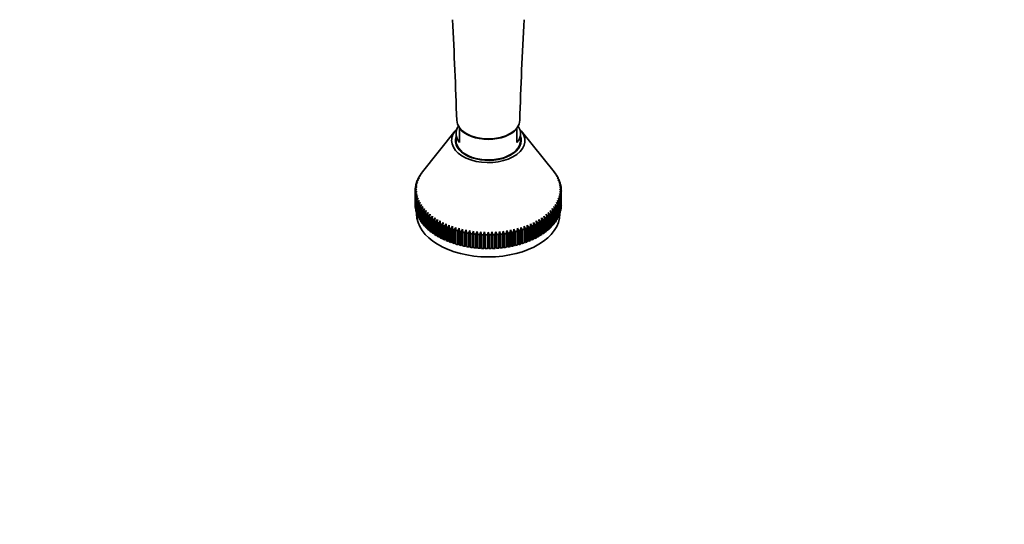
# Model space of a CAD drawing. Units: millimetres. Extents: x 0 to 2401, y 0 to 2729.
# Drawn here: x 1292 to 1635, y 538 to 714 of the extents above; entities that cross this region are included whole.
import ezdxf
from ezdxf import colors
from ezdxf.entities.mleader import LeaderData, LeaderLine
from ezdxf.math import Vec2, Vec3

# ---------------------------------------------------------------- set-up
doc = ezdxf.new("R2010")
doc.units = ezdxf.units.MM
doc.layers.add('DV3_Défaut', color=7, linetype='Continuous')
doc.layers.add('Défaut', color=7, linetype='Continuous')

# ---------------------------------------------------------------- blocks, each defined once
blk = doc.blocks.new('_DOT')
at = {"color": 0}
blk.add_line((0, 0), (-1, 0), dxfattribs=at)
at = {"color": 0, "const_width": 0.333}
blk.add_lwpolyline([(-0.1665, 0, 1), (0.1665, 0, 1)], format="xyb", close=True, dxfattribs=at)
blk = doc.blocks.new('SE2')
at = {"layer": 'DV3_Défaut', "color": 7, "linetype": 'Continuous', "lineweight": 35}
for p, q in [((1443.58, 674.78), (1432.14, 660.54)), ((1443.86, 673.83), (1443.86, 671.43)), ((1445.11, 675.52), (1445.11, 675.86)), ((1445.11, 675.52), (1445.11, 670.73)), ((1465.11, 675.52), (1465.11, 675.86)), ((1465.11, 675.52), (1465.11, 670.73)), ((1466.36, 671.43), (1466.36, 673.83)), ((1478.07, 660.54), (1466.63, 674.78)), ((1431.19, 659.19), (1431.77, 659.95)), ((1431.77, 659.95), (1431.41, 659.54)), ((1431.69, 659.94), (1432.27, 660.68)), ((1432.27, 660.68), (1431.94, 660.27)), ((1431.94, 660.27), (1431.94, 660.26)), ((1477.94, 660.68), (1478.52, 659.94)), ((1478.27, 660.27), (1477.94, 660.68)), ((1478.27, 660.26), (1478.27, 660.27)), ((1478.44, 659.95), (1479.02, 659.19)), ((1478.8, 659.54), (1478.44, 659.95)), ((1429.87, 656.08), (1430.41, 656.91)), ((1430.41, 656.91), (1429.97, 656.45)), ((1429.97, 656.45), (1429.97, 656.23)), ((1430.1, 656.87), (1430.65, 657.68)), ((1430.65, 657.68), (1430.23, 657.24)), ((1430.23, 657.24), (1430.23, 657.06)), ((1430.4, 657.66), (1430.96, 658.45)), ((1430.96, 658.45), (1430.56, 658.01)), ((1430.56, 658.01), (1430.56, 657.88)), ((1430.76, 658.43), (1431.33, 659.2)), ((1431.33, 659.2), (1430.95, 658.78)), ((1430.95, 658.78), (1430.95, 658.69)), ((1431.41, 659.54), (1431.41, 659.48)), ((1478.8, 659.48), (1478.8, 659.54)), ((1478.88, 659.2), (1479.45, 658.43)), ((1479.26, 658.78), (1478.88, 659.2)), ((1479.25, 658.45), (1479.81, 657.66)), ((1479.65, 658.01), (1479.25, 658.45)), ((1479.26, 658.69), (1479.26, 658.78)), ((1479.56, 657.68), (1480.11, 656.87)), ((1479.98, 657.24), (1479.56, 657.68)), ((1479.65, 657.88), (1479.65, 658.01)), ((1479.8, 656.91), (1480.34, 656.08)), ((1480.24, 656.45), (1479.8, 656.91)), ((1479.98, 657.06), (1479.98, 657.24)), ((1480.24, 656.23), (1480.24, 656.45)), ((1430.11, 654.56), (1429.61, 654.05)), ((1429.61, 653.68), (1430.11, 654.56)), ((1429.61, 654.05), (1429.61, 653.68)), ((1429.61, 648.89), (1429.61, 653.68)), ((1429.63, 654.48), (1430.14, 655.34)), ((1430.14, 653.77), (1429.63, 653.25)), ((1429.63, 653.25), (1429.63, 648.45)), ((1430.14, 655.34), (1429.66, 654.85)), ((1429.66, 654.85), (1429.66, 654.54)), ((1429.66, 652.88), (1430.14, 653.77)), ((1429.66, 648.08), (1429.66, 652.88)), ((1429.71, 655.28), (1430.24, 656.13)), ((1430.24, 652.98), (1429.71, 652.44)), ((1430.24, 656.13), (1429.78, 655.65)), ((1429.78, 655.65), (1429.78, 655.39)), ((1429.78, 652.08), (1430.24, 652.98)), ((1479.97, 656.13), (1480.5, 655.28)), ((1480.43, 655.65), (1479.97, 656.13)), ((1479.97, 652.98), (1480.43, 652.08)), ((1480.5, 652.44), (1479.97, 652.98)), ((1480.07, 655.34), (1480.58, 654.48)), ((1480.55, 654.85), (1480.07, 655.34)), ((1480.07, 653.77), (1480.55, 652.88)), ((1480.58, 653.25), (1480.07, 653.77)), ((1480.11, 654.56), (1480.6, 653.68)), ((1480.6, 654.05), (1480.11, 654.56)), ((1480.43, 655.39), (1480.43, 655.65)), ((1480.55, 654.54), (1480.55, 654.85)), ((1480.55, 652.88), (1480.55, 648.08)), ((1480.58, 648.45), (1480.58, 653.25)), ((1480.6, 653.68), (1480.6, 654.05)), ((1480.6, 653.68), (1480.6, 648.89)), ((1429.71, 652.44), (1429.71, 647.65)), ((1429.78, 647.28), (1429.78, 652.08)), ((1430.41, 652.2), (1429.87, 651.65)), ((1429.87, 651.65), (1429.87, 646.85)), ((1429.97, 651.28), (1430.41, 652.2)), ((1429.97, 646.49), (1429.97, 651.28)), ((1430.65, 651.43), (1430.1, 650.86)), ((1430.1, 650.86), (1430.1, 646.06)), ((1430.23, 650.49), (1430.65, 651.43)), ((1430.23, 645.7), (1430.23, 650.49)), ((1430.96, 650.66), (1430.4, 650.07)), ((1430.4, 650.07), (1430.4, 645.28)), ((1430.56, 649.71), (1430.96, 650.66)), ((1430.56, 644.92), (1430.56, 649.71)), ((1431.33, 649.91), (1430.76, 649.3)), ((1430.95, 648.95), (1431.33, 649.91)), ((1478.88, 649.91), (1479.26, 648.95)), ((1479.45, 649.3), (1478.88, 649.91)), ((1479.25, 650.66), (1479.65, 649.71)), ((1479.81, 650.07), (1479.25, 650.66)), ((1479.56, 651.43), (1479.98, 650.49)), ((1480.11, 650.86), (1479.56, 651.43)), ((1479.65, 649.71), (1479.65, 644.92)), ((1479.8, 652.2), (1480.24, 651.28)), ((1480.34, 651.65), (1479.8, 652.2)), ((1479.81, 645.28), (1479.81, 650.07)), ((1479.98, 650.49), (1479.98, 645.7)), ((1480.11, 646.06), (1480.11, 650.86)), ((1480.24, 651.28), (1480.24, 646.49)), ((1480.34, 646.85), (1480.34, 651.65)), ((1480.43, 652.08), (1480.43, 647.28)), ((1480.5, 647.65), (1480.5, 652.44)), ((1429.63, 648.45), (1429.66, 648.44)), ((1429.71, 647.65), (1429.78, 647.63)), ((1429.87, 646.85), (1429.97, 646.83)), ((1430.1, 646.06), (1430.23, 646.04)), ((1430.11, 646.06), (1430.11, 645.88)), ((1430.76, 649.3), (1430.76, 644.51)), ((1430.95, 644.15), (1430.95, 648.95)), ((1431.77, 649.16), (1431.19, 648.54)), ((1431.19, 648.54), (1431.19, 643.75)), ((1431.41, 648.19), (1431.77, 649.16)), ((1431.41, 643.4), (1431.41, 648.19)), ((1432.27, 648.44), (1431.69, 647.79)), ((1431.69, 647.79), (1431.69, 643)), ((1431.94, 647.45), (1432.27, 648.44)), ((1431.94, 642.66), (1431.94, 647.45)), ((1432.83, 647.73), (1432.25, 647.06)), ((1432.25, 647.06), (1432.25, 642.27)), ((1432.53, 646.73), (1432.83, 647.73)), ((1432.53, 641.94), (1432.53, 646.73)), ((1433.45, 647.03), (1432.87, 646.35)), ((1432.87, 646.35), (1432.87, 641.56)), ((1433.18, 646.03), (1433.45, 647.03)), ((1433.18, 641.24), (1433.18, 646.03)), ((1434.14, 646.36), (1433.55, 645.66)), ((1433.89, 645.35), (1434.14, 646.36)), ((1476.07, 646.36), (1476.32, 645.35)), ((1476.66, 645.66), (1476.07, 646.36)), ((1476.76, 647.03), (1477.03, 646.03)), ((1477.34, 646.35), (1476.76, 647.03)), ((1477.03, 646.03), (1477.03, 641.24)), ((1477.34, 641.56), (1477.34, 646.35)), ((1477.38, 647.73), (1477.68, 646.73)), ((1477.96, 647.06), (1477.38, 647.73)), ((1477.68, 646.73), (1477.68, 641.94)), ((1477.94, 648.44), (1478.27, 647.45)), ((1478.52, 647.79), (1477.94, 648.44)), ((1477.96, 642.27), (1477.96, 647.06)), ((1478.27, 647.45), (1478.27, 642.66)), ((1478.44, 649.16), (1478.8, 648.19)), ((1479.02, 648.54), (1478.44, 649.16)), ((1478.52, 643), (1478.52, 647.79)), ((1478.8, 648.19), (1478.8, 643.4)), ((1479.02, 643.75), (1479.02, 648.54)), ((1479.26, 648.95), (1479.26, 644.15)), ((1479.45, 644.51), (1479.45, 649.3)), ((1479.98, 646.04), (1480.11, 646.06)), ((1480.11, 645.88), (1480.11, 646.06)), ((1480.24, 646.83), (1480.34, 646.85)), ((1480.43, 647.63), (1480.5, 647.65)), ((1480.55, 648.44), (1480.58, 648.45)), ((1430.4, 645.28), (1430.56, 645.25)), ((1430.76, 644.51), (1430.95, 644.48)), ((1431.19, 643.75), (1431.41, 643.72)), ((1431.69, 643), (1431.94, 642.98)), ((1433.55, 645.66), (1433.55, 640.87)), ((1433.89, 640.56), (1433.89, 645.35)), ((1434.88, 645.71), (1434.3, 644.99)), ((1434.3, 644.99), (1434.3, 640.2)), ((1434.66, 644.69), (1434.88, 645.71)), ((1434.66, 639.9), (1434.66, 644.69)), ((1435.68, 645.09), (1435.1, 644.35)), ((1435.1, 644.35), (1435.1, 639.56)), ((1435.48, 644.06), (1435.68, 645.09)), ((1435.48, 639.27), (1435.48, 644.06)), ((1436.53, 644.49), (1435.95, 643.73)), ((1435.95, 643.73), (1435.95, 638.94)), ((1436.36, 643.46), (1436.53, 644.49)), ((1436.36, 638.67), (1436.36, 643.46)), ((1437.43, 643.92), (1436.86, 643.14)), ((1436.86, 643.14), (1436.86, 638.35)), ((1437.29, 642.88), (1437.43, 643.92)), ((1437.29, 638.09), (1437.29, 642.88)), ((1438.38, 643.37), (1437.81, 642.58)), ((1437.81, 642.58), (1437.81, 637.79)), ((1438.27, 642.34), (1438.38, 643.37)), ((1439.37, 642.86), (1438.82, 642.06)), ((1439.3, 641.82), (1439.37, 642.86)), ((1470.84, 642.86), (1470.91, 641.82)), ((1471.39, 642.06), (1470.84, 642.86)), ((1471.83, 643.37), (1471.94, 642.34)), ((1472.4, 642.58), (1471.83, 643.37)), ((1472.4, 637.79), (1472.4, 642.58)), ((1472.78, 643.92), (1472.92, 642.88)), ((1473.35, 643.14), (1472.78, 643.92)), ((1472.92, 642.88), (1472.92, 638.09)), ((1473.35, 638.35), (1473.35, 643.14)), ((1473.68, 644.49), (1473.85, 643.46)), ((1474.26, 643.73), (1473.68, 644.49)), ((1473.85, 643.46), (1473.85, 638.67)), ((1474.26, 638.94), (1474.26, 643.73)), ((1474.53, 645.09), (1474.73, 644.06)), ((1475.12, 644.35), (1474.53, 645.09)), ((1474.73, 644.06), (1474.73, 639.27)), ((1475.12, 639.56), (1475.12, 644.35)), ((1475.33, 645.71), (1475.55, 644.69)), ((1475.91, 644.99), (1475.33, 645.71)), ((1475.55, 644.69), (1475.55, 639.9)), ((1475.91, 640.2), (1475.91, 644.99)), ((1476.32, 645.35), (1476.32, 640.56)), ((1476.66, 640.87), (1476.66, 645.66)), ((1478.27, 642.98), (1478.52, 643)), ((1478.8, 643.72), (1479.02, 643.75)), ((1479.26, 644.48), (1479.45, 644.51)), ((1479.65, 645.25), (1479.81, 645.28)), ((1432.25, 642.27), (1432.53, 642.26)), ((1432.87, 641.56), (1433.18, 641.55)), ((1433.55, 640.87), (1433.89, 640.87)), ((1434.3, 640.2), (1434.66, 640.22)), ((1435.1, 639.56), (1435.48, 639.59)), ((1438.27, 637.54), (1438.27, 642.34)), ((1438.82, 642.06), (1438.82, 637.26)), ((1439.3, 637.03), (1439.3, 641.82)), ((1440.41, 642.38), (1439.87, 641.56)), ((1439.87, 641.56), (1439.87, 636.77)), ((1440.37, 641.34), (1440.41, 642.38)), ((1440.37, 636.55), (1440.37, 641.34)), ((1441.49, 641.94), (1440.96, 641.1)), ((1440.96, 641.1), (1440.96, 636.3)), ((1441.48, 640.89), (1441.49, 641.94)), ((1441.48, 636.1), (1441.48, 640.89)), ((1442.61, 641.53), (1442.09, 640.67)), ((1442.09, 640.67), (1442.09, 635.88)), ((1442.62, 640.48), (1442.61, 641.53)), ((1442.61, 641.53), (1442.61, 636.04)), ((1442.62, 635.69), (1442.62, 640.48)), ((1443.76, 641.15), (1443.25, 640.28)), ((1443.25, 640.28), (1443.25, 635.48)), ((1443.8, 640.11), (1443.76, 641.15)), ((1443.76, 641.15), (1443.76, 635.67)), ((1443.8, 635.32), (1443.8, 640.11)), ((1444.94, 640.81), (1444.45, 639.92)), ((1444.45, 639.92), (1444.45, 635.13)), ((1445.02, 639.77), (1444.94, 640.81)), ((1444.94, 640.81), (1444.94, 635.33)), ((1445.02, 634.98), (1445.02, 639.77)), ((1446.15, 640.51), (1445.68, 639.6)), ((1445.68, 639.6), (1445.68, 634.81)), ((1446.26, 639.47), (1446.15, 640.51)), ((1446.15, 640.51), (1446.15, 635.03)), ((1446.26, 634.68), (1446.26, 639.47)), ((1447.38, 640.25), (1446.93, 639.33)), ((1446.93, 639.33), (1446.93, 634.54)), ((1447.52, 639.21), (1447.38, 640.25)), ((1447.38, 640.25), (1447.38, 634.76)), ((1447.52, 634.42), (1447.52, 639.21)), ((1448.63, 640.02), (1448.21, 639.09)), ((1448.21, 639.09), (1448.21, 634.3)), ((1448.8, 638.99), (1448.63, 640.02)), ((1448.63, 640.02), (1448.63, 634.54)), ((1449.91, 639.84), (1449.5, 638.89)), ((1450.11, 638.82), (1449.91, 639.84)), ((1449.91, 639.84), (1449.91, 634.36)), ((1451.19, 639.7), (1450.81, 638.74)), ((1451.42, 638.68), (1451.19, 639.7)), ((1451.19, 639.7), (1451.19, 634.21)), ((1452.49, 639.59), (1452.13, 638.62)), ((1452.75, 638.58), (1452.49, 639.59)), ((1452.49, 639.59), (1452.49, 634.11)), ((1453.8, 639.53), (1453.46, 638.55)), ((1454.08, 638.53), (1453.8, 639.53)), ((1453.8, 639.53), (1453.8, 634.05)), ((1455.11, 639.51), (1454.8, 638.52)), ((1455.41, 638.52), (1455.11, 639.51)), ((1455.11, 639.51), (1455.11, 634.03)), ((1456.41, 639.53), (1456.13, 638.53)), ((1456.75, 638.55), (1456.41, 639.53)), ((1456.41, 639.53), (1456.41, 634.05)), ((1457.72, 639.59), (1457.46, 638.58)), ((1458.08, 638.62), (1457.72, 639.59)), ((1457.72, 639.59), (1457.72, 634.11)), ((1459.02, 639.7), (1458.79, 638.68)), ((1459.4, 638.74), (1459.02, 639.7)), ((1459.02, 639.7), (1459.02, 634.21)), ((1460.3, 639.84), (1460.11, 638.82)), ((1460.71, 638.89), (1460.3, 639.84)), ((1460.3, 639.84), (1460.3, 634.36)), ((1461.58, 640.02), (1461.41, 638.99)), ((1462, 639.09), (1461.58, 640.02)), ((1461.58, 640.02), (1461.58, 634.54)), ((1462, 634.3), (1462, 639.09)), ((1462.83, 640.25), (1462.69, 639.21)), ((1462.69, 639.21), (1462.69, 634.42)), ((1463.28, 639.33), (1462.83, 640.25)), ((1462.83, 640.25), (1462.83, 634.76)), ((1463.28, 634.54), (1463.28, 639.33)), ((1464.06, 640.51), (1463.96, 639.47)), ((1463.96, 639.47), (1463.96, 634.68)), ((1464.53, 639.6), (1464.06, 640.51)), ((1464.06, 640.51), (1464.06, 635.03)), ((1464.53, 634.81), (1464.53, 639.6)), ((1465.27, 640.81), (1465.19, 639.77)), ((1465.19, 639.77), (1465.19, 634.98)), ((1465.76, 639.92), (1465.27, 640.81)), ((1465.27, 640.81), (1465.27, 635.33)), ((1465.76, 635.13), (1465.76, 639.92)), ((1466.46, 641.15), (1466.41, 640.11)), ((1466.41, 640.11), (1466.41, 635.32)), ((1466.96, 640.28), (1466.46, 641.15)), ((1466.46, 641.15), (1466.46, 635.67)), ((1466.96, 635.48), (1466.96, 640.28)), ((1467.61, 641.53), (1467.59, 640.48)), ((1467.59, 640.48), (1467.59, 635.69)), ((1468.12, 640.67), (1467.61, 641.53)), ((1467.61, 641.53), (1467.61, 636.04)), ((1468.12, 635.88), (1468.12, 640.67)), ((1468.72, 641.94), (1468.73, 640.89)), ((1469.25, 641.1), (1468.72, 641.94)), ((1468.73, 640.89), (1468.73, 636.1)), ((1469.25, 636.3), (1469.25, 641.1)), ((1469.8, 642.38), (1469.84, 641.34)), ((1470.34, 641.56), (1469.8, 642.38)), ((1469.84, 641.34), (1469.84, 636.55)), ((1470.34, 636.77), (1470.34, 641.56)), ((1470.91, 641.82), (1470.91, 637.03)), ((1471.39, 637.26), (1471.39, 642.06)), ((1471.94, 642.34), (1471.94, 637.54)), ((1474.73, 639.59), (1475.12, 639.56)), ((1475.55, 640.22), (1475.91, 640.2)), ((1476.32, 640.87), (1476.66, 640.87)), ((1477.03, 641.55), (1477.34, 641.56)), ((1477.68, 642.26), (1477.96, 642.27)), ((1435.95, 638.94), (1436.36, 638.99)), ((1436.86, 638.35), (1437.29, 638.41)), ((1437.81, 637.79), (1438.27, 637.87)), ((1438.82, 637.26), (1439.3, 637.36)), ((1439.87, 636.77), (1440.37, 636.89)), ((1440.96, 636.3), (1441.48, 636.45)), ((1442.09, 635.88), (1442.61, 636.04)), ((1442.61, 636.04), (1442.62, 635.69)), ((1443.25, 635.48), (1443.76, 635.67)), ((1443.76, 635.67), (1443.8, 635.32)), ((1448.8, 634.2), (1448.8, 638.99)), ((1449.5, 638.89), (1449.5, 634.1)), ((1450.11, 634.02), (1450.11, 638.82)), ((1450.81, 638.74), (1450.81, 633.94)), ((1451.42, 633.89), (1451.42, 638.68)), ((1452.13, 638.62), (1452.13, 633.83)), ((1452.75, 633.79), (1452.75, 638.58)), ((1453.46, 638.55), (1453.46, 633.76)), ((1454.08, 633.74), (1454.08, 638.53)), ((1454.8, 638.52), (1454.8, 633.73)), ((1455.41, 633.73), (1455.41, 638.52)), ((1456.13, 638.53), (1456.13, 633.74)), ((1456.75, 633.76), (1456.75, 638.55)), ((1457.46, 638.58), (1457.46, 633.79)), ((1458.08, 633.83), (1458.08, 638.62)), ((1458.79, 638.68), (1458.79, 633.89)), ((1459.4, 633.94), (1459.4, 638.74)), ((1460.11, 638.82), (1460.11, 634.02)), ((1460.71, 634.1), (1460.71, 638.89)), ((1461.41, 638.99), (1461.41, 634.2)), ((1466.41, 635.32), (1466.46, 635.67)), ((1466.46, 635.67), (1466.96, 635.48)), ((1467.59, 635.69), (1467.61, 636.04)), ((1467.61, 636.04), (1468.12, 635.88)), ((1468.73, 636.45), (1469.25, 636.3)), ((1469.84, 636.89), (1470.34, 636.77)), ((1470.91, 637.36), (1471.39, 637.26)), ((1471.94, 637.87), (1472.4, 637.79)), ((1472.92, 638.41), (1473.35, 638.35)), ((1473.85, 638.99), (1474.26, 638.94)), ((1444.45, 635.13), (1444.94, 635.33)), ((1444.94, 635.33), (1445.02, 634.98)), ((1445.68, 634.81), (1446.15, 635.03)), ((1446.15, 635.03), (1446.26, 634.68)), ((1446.93, 634.54), (1447.38, 634.76)), ((1447.38, 634.76), (1447.52, 634.42)), ((1448.21, 634.3), (1448.63, 634.54)), ((1448.63, 634.54), (1448.8, 634.2)), ((1449.5, 634.1), (1449.91, 634.36)), ((1449.91, 634.36), (1450.11, 634.02)), ((1450.81, 633.94), (1451.19, 634.21)), ((1451.19, 634.21), (1451.42, 633.89)), ((1452.13, 633.83), (1452.49, 634.11)), ((1452.49, 634.11), (1452.75, 633.79)), ((1453.46, 633.76), (1453.8, 634.05)), ((1453.8, 634.05), (1454.08, 633.74)), ((1454.8, 633.73), (1455.11, 634.03)), ((1455.11, 634.03), (1455.41, 633.73)), ((1456.13, 633.74), (1456.41, 634.05)), ((1456.41, 634.05), (1456.75, 633.76)), ((1457.46, 633.79), (1457.72, 634.11)), ((1457.72, 634.11), (1458.08, 633.83)), ((1458.79, 633.89), (1459.02, 634.21)), ((1459.02, 634.21), (1459.4, 633.94)), ((1460.11, 634.02), (1460.3, 634.36)), ((1460.3, 634.36), (1460.71, 634.1)), ((1461.41, 634.2), (1461.58, 634.54)), ((1461.58, 634.54), (1462, 634.3)), ((1462.69, 634.42), (1462.83, 634.76)), ((1462.83, 634.76), (1463.28, 634.54)), ((1463.96, 634.68), (1464.06, 635.03)), ((1464.06, 635.03), (1464.53, 634.81)), ((1465.19, 634.98), (1465.27, 635.33)), ((1465.27, 635.33), (1465.76, 635.13))]:
    blk.add_line(p, q, dxfattribs=at)
for centre, radius, start, end in [((-45.13, 632.68), 1489.94, 1.7612, 3.11262), ((2949.28, 632.94), 1483.87, 176.88462, 178.24156)]:
    blk.add_arc(centre, radius, start, end, dxfattribs=at)
for centre, major_axis, start_param, end_param in [((1455.11, 678.62), (11, 0), 3.162398, 4.712389), ((1455.11, 678.62), (-11, 0), 1.570796, 3.120743), ((1455.11, 671.43), (-12.8, 0), 5.73484, 6.283185), ((1455.11, 671.43), (-12.8, 0), 0, 3.689938), ((1455.11, 673.83), (11.25, 0), 2.746463, 3.617475), ((1455.11, 678.62), (11.25, 0), 3.617475, 5.807303), ((1455.11, 673.83), (-11.25, 0), 2.66571, 3.536722), ((1455.11, 671.43), (11.5, 0), 2.932699, 6.283185), ((1455.11, 671.43), (-11.25, 0), 0, 3.141593), ((1455.11, 671.43), (11.5, 0), 0, 0.208894), ((1455.11, 653.86), (-25.5, 0), -0.406786, -0.378612), ((1455.11, 653.86), (-25.5, 0), -0.450045, -0.430972), ((1455.11, 653.86), (25.5, 0), 0.430972, 0.450045), ((1455.11, 653.86), (25.5, 0), 0.378612, 0.406786), ((1455.11, 653.86), (-25.5, 0), -0.197347, -0.169172), ((1455.11, 653.86), (-25.5, 0), -0.249707, -0.221532), ((1455.11, 653.86), (-25.5, 0), -0.302067, -0.273892), ((1455.11, 653.86), (-25.5, 0), -0.354427, -0.326252), ((1455.11, 653.86), (25.5, 0), 0.326252, 0.354427), ((1455.11, 653.86), (25.5, 0), 0.273892, 0.302067), ((1455.11, 653.86), (25.5, 0), 0.221532, 0.249707), ((1455.11, 653.86), (25.5, 0), 0.169172, 0.197347), ((1455.11, 653.86), (-25.5, 0), 6.242918, 6.271093), ((1455.11, 653.86), (-25.5, 0), 0.012093, 0.040267), ((1455.11, 653.86), (-25.5, 0), -0.092627, -0.064453), ((1455.11, 653.86), (-25.5, 0), 0.064453, 0.092627), ((1455.11, 653.86), (-25.5, 0), -0.144987, -0.116812), ((1455.11, 653.86), (25.5, 0), 0.116812, 0.144987), ((1455.11, 653.86), (25.5, 0), 0.064453, 0.092627), ((1455.11, 653.86), (25.5, 0), -0.092627, -0.064453), ((1455.11, 653.86), (25.5, 0), 0.012093, 0.040267), ((1455.11, 653.86), (25.5, 0), 6.242918, 6.271093), ((1455.11, 653.86), (-25.5, 0), 0.116812, 0.144987), ((1455.11, 653.86), (-25.5, 0), 0.169172, 0.197347), ((1455.11, 653.86), (-25.5, 0), 0.221532, 0.249707), ((1455.11, 653.86), (-25.5, 0), 0.273892, 0.302067), ((1455.11, 653.86), (25.5, 0), -0.302067, -0.273892), ((1455.11, 653.86), (25.5, 0), -0.249707, -0.221532), ((1455.11, 653.86), (25.5, 0), -0.197347, -0.169172), ((1455.11, 653.86), (25.5, 0), -0.144987, -0.116812), ((1455.11, 649.07), (-25.5, 0), 0.012093, 0.040267), ((1455.11, 649.07), (-25.5, 0), 0.064453, 0.092627), ((1455.11, 649.07), (-25.5, 0), 0.116812, 0.144987), ((1455.11, 649.07), (-25.5, 0), 0.169172, 0.197347), ((1455.11, 653.86), (-25.5, 0), 0.326252, 0.354427), ((1455.11, 653.86), (-25.5, 0), 0.378612, 0.406786), ((1455.11, 653.86), (-25.5, 0), 0.430972, 0.459146), ((1455.11, 653.86), (-25.5, 0), 0.483332, 0.511506), ((1455.11, 653.86), (-25.5, 0), 0.535691, 0.563866), ((1455.11, 653.86), (25.5, 0), -0.563866, -0.535691), ((1455.11, 653.86), (25.5, 0), -0.511506, -0.483332), ((1455.11, 653.86), (25.5, 0), -0.459146, -0.430972), ((1455.11, 653.86), (25.5, 0), -0.406786, -0.378612), ((1455.11, 653.86), (25.5, 0), -0.354427, -0.326252), ((1455.11, 649.07), (25.5, 0), -0.197347, -0.169172), ((1455.11, 649.07), (25.5, 0), -0.144987, -0.116812), ((1455.11, 649.07), (25.5, 0), -0.092627, -0.064453), ((1455.11, 649.07), (25.5, 0), 6.242918, 6.271093), ((1455.11, 645.88), (25, 0), 3.141593, 6.283185), ((1455.11, 649.07), (-25.5, 0), 0.221532, 0.249707), ((1455.11, 649.07), (-25.5, 0), 0.273892, 0.302067), ((1455.11, 649.07), (-25.5, 0), 0.326252, 0.354427), ((1455.11, 649.07), (-25.5, 0), 0.378612, 0.406786), ((1455.11, 649.07), (-25.5, 0), 0.430972, 0.459146), ((1455.11, 653.86), (-25.5, 0), 0.588051, 0.616226), ((1455.11, 653.86), (-25.5, 0), 0.640411, 0.668586), ((1455.11, 653.86), (-25.5, 0), 0.692771, 0.720946), ((1455.11, 653.86), (-25.5, 0), 0.745131, 0.773306), ((1455.11, 653.86), (-25.5, 0), 0.797491, 0.825665), ((1455.11, 653.86), (25.5, 0), -0.825665, -0.797491), ((1455.11, 653.86), (25.5, 0), -0.773306, -0.745131), ((1455.11, 653.86), (25.5, 0), -0.720946, -0.692771), ((1455.11, 653.86), (25.5, 0), -0.668586, -0.640411), ((1455.11, 653.86), (25.5, 0), -0.616226, -0.588051), ((1455.11, 649.07), (25.5, 0), -0.459146, -0.430972), ((1455.11, 649.07), (25.5, 0), -0.406786, -0.378612), ((1455.11, 649.07), (25.5, 0), -0.354427, -0.326252), ((1455.11, 649.07), (25.5, 0), -0.302067, -0.273892), ((1455.11, 649.07), (25.5, 0), -0.249707, -0.221532), ((1455.11, 649.07), (-25.5, 0), 0.483332, 0.511506), ((1455.11, 649.07), (-25.5, 0), 0.535691, 0.563866), ((1455.11, 649.07), (-25.5, 0), 0.588051, 0.616226), ((1455.11, 649.07), (-25.5, 0), 0.640411, 0.668586), ((1455.11, 649.07), (-25.5, 0), 0.692771, 0.720946), ((1455.11, 653.86), (-25.5, 0), 0.849851, 0.878025), ((1455.11, 653.86), (-25.5, 0), 0.902211, 0.930385), ((1455.11, 653.86), (-25.5, 0), 0.95457, 0.982745), ((1455.11, 653.86), (-25.5, 0), 1.00693, 1.035105), ((1455.11, 653.86), (-25.5, 0), 1.05929, 1.087465), ((1455.11, 653.86), (-25.5, 0), 1.11165, 1.139825), ((1455.11, 653.86), (-25.5, 0), 1.16401, 1.192185), ((1455.11, 653.86), (-25.5, 0), 1.21637, 1.244544), ((1455.11, 653.86), (-25.5, 0), 1.26873, 1.296904), ((1455.11, 653.86), (25.5, 0), -1.296904, -1.26873), ((1455.11, 653.86), (25.5, 0), -1.244544, -1.21637), ((1455.11, 653.86), (25.5, 0), -1.192185, -1.16401), ((1455.11, 653.86), (25.5, 0), -1.139825, -1.11165), ((1455.11, 653.86), (25.5, 0), -1.087465, -1.05929), ((1455.11, 653.86), (25.5, 0), -1.035105, -1.00693), ((1455.11, 653.86), (25.5, 0), -0.982745, -0.95457), ((1455.11, 653.86), (25.5, 0), -0.930385, -0.902211), ((1455.11, 653.86), (25.5, 0), -0.878025, -0.849851), ((1455.11, 649.07), (25.5, 0), -0.720946, -0.692771), ((1455.11, 649.07), (25.5, 0), -0.668586, -0.640411), ((1455.11, 649.07), (25.5, 0), -0.616226, -0.588051), ((1455.11, 649.07), (25.5, 0), -0.563866, -0.535691), ((1455.11, 649.07), (25.5, 0), -0.511506, -0.483332), ((1455.11, 649.07), (-25.5, 0), 0.745131, 0.773306), ((1455.11, 649.07), (-25.5, 0), 0.797491, 0.825665), ((1455.11, 649.07), (-25.5, 0), 0.849851, 0.878025), ((1455.11, 649.07), (-25.5, 0), 0.902211, 0.930385), ((1455.11, 649.07), (-25.5, 0), 0.95457, 0.982745), ((1455.11, 649.07), (-25.5, 0), 1.00693, 1.035105), ((1455.11, 649.07), (-25.5, 0), 1.05929, 1.087465), ((1455.11, 653.86), (-25.5, 0), 1.32109, 1.349264), ((1455.11, 653.86), (-25.5, 0), 1.373449, 1.401624), ((1455.11, 653.86), (-25.5, 0), 1.425809, 1.453984), ((1455.11, 653.86), (-25.5, 0), 1.478169, 1.506344), ((1455.11, 653.86), (-25.5, 0), 1.530529, 1.558704), ((1455.11, 653.86), (25.5, 0), 4.724482, 4.752656), ((1455.11, 653.86), (25.5, 0), -1.506344, -1.478169), ((1455.11, 653.86), (25.5, 0), -1.453984, -1.425809), ((1455.11, 653.86), (25.5, 0), -1.401624, -1.373449), ((1455.11, 653.86), (25.5, 0), -1.349264, -1.32109), ((1455.11, 649.07), (25.5, 0), -1.087465, -1.05929), ((1455.11, 649.07), (25.5, 0), -1.035105, -1.00693), ((1455.11, 649.07), (25.5, 0), -0.982745, -0.95457), ((1455.11, 649.07), (25.5, 0), -0.930385, -0.902211), ((1455.11, 649.07), (25.5, 0), -0.878025, -0.849851), ((1455.11, 649.07), (25.5, 0), -0.825665, -0.797491), ((1455.11, 649.07), (25.5, 0), -0.773306, -0.745131), ((1455.11, 649.07), (-25.5, 0), 1.11165, 1.139825), ((1455.11, 649.07), (-25.5, 0), 1.16401, 1.192185), ((1455.11, 649.07), (-25.5, 0), 1.21637, 1.244544), ((1455.11, 649.07), (-25.5, 0), 1.26873, 1.296904), ((1455.11, 649.07), (-25.5, 0), 1.32109, 1.349264), ((1455.11, 649.07), (-25.5, 0), 1.373449, 1.401624), ((1455.11, 649.07), (-25.5, 0), 1.425809, 1.453984), ((1455.11, 649.07), (-25.5, 0), 1.478169, 1.506344), ((1455.11, 649.07), (-25.5, 0), 1.530529, 1.558704), ((1455.11, 649.07), (25.5, 0), 4.724482, 4.752656), ((1455.11, 649.07), (25.5, 0), -1.506344, -1.478169), ((1455.11, 649.07), (25.5, 0), -1.453984, -1.425809), ((1455.11, 649.07), (25.5, 0), -1.401624, -1.373449), ((1455.11, 649.07), (25.5, 0), -1.349264, -1.32109), ((1455.11, 649.07), (25.5, 0), -1.296904, -1.26873), ((1455.11, 649.07), (25.5, 0), -1.244544, -1.21637), ((1455.11, 649.07), (25.5, 0), -1.192185, -1.16401), ((1455.11, 649.07), (25.5, 0), -1.139825, -1.11165)]:
    blk.add_ellipse(centre, major_axis=major_axis, ratio=0.601815, start_param=start_param, end_param=end_param, dxfattribs=at)
for points, knots in [([(1444.07, 670.19), (1444.06, 670.12), (1444.03, 669.99), (1444.01, 669.86), (1444, 669.79)], [0, 0, 0, 0, 0.464459, 1, 1, 1, 1]), ([(1466.21, 669.78), (1466.19, 669.9), (1466.16, 670.07), (1466.13, 670.24), (1466.11, 670.3)], [0, 0, 0, 0, 0.671955, 1, 1, 1, 1])]:
    blk.add_open_spline(points, degree=3, knots=knots, dxfattribs=at)

msp = doc.modelspace()

# ---------------------------------------------------------------- block references
at = {"layer": 'Défaut'}
msp.add_blockref('SE2', (0, 0), dxfattribs=at)

# ---------------------------------------------------------------- leaders
at = {"layer": 'Défaut', "color": 7, "linetype": 'Continuous', "lineweight": 18}
ml = msp.add_multileader_mtext('Standard', dxfattribs=at)
ml.set_content('{\\pxsm0.9;\\fSolid Edge ISO|b1||i0||c0|p34;\\W1.;22/11/2022\\P}', color=256)
ml.set_leader_properties()
ml.set_arrow_properties(name='DOT')
ml.build(insert=Vec2(0, 0))
ml.multileader.update_dxf_attribs({"leader_type": 0, "dogleg_length": 0, "arrow_head_size": 12})
ctx = ml.context
ctx.base_point, ctx.char_height, ctx.arrow_head_size, ctx.landing_gap_size = Vec3(2313.32, 2721.44), 12, 12, 4.2
notes = []
notes.append((ctx, [(0, (0, 0, 0), (0, 0), (1, 0), 1, [])]))
ctx.mtext.insert = Vec3(2315.32, 2727.56)
for ctx, leaders in notes:
    for number, flags, end, landing, length, lines in leaders:
        leader = LeaderData()
        leader.index, (leader.has_last_leader_line, leader.has_dogleg_vector, leader.attachment_direction) = number, flags
        leader.last_leader_point, leader.dogleg_vector, leader.dogleg_length = Vec3(end), Vec3(landing), length
        for number, points, colour, breaks in lines:
            line = LeaderLine()
            line.index, line.vertices, line.color, line.breaks = number, Vec3.list(points), colors.encode_raw_color(colour), breaks
            leader.lines.append(line)
        ctx.leaders.append(leader)

doc.saveas('drawing.dxf')
